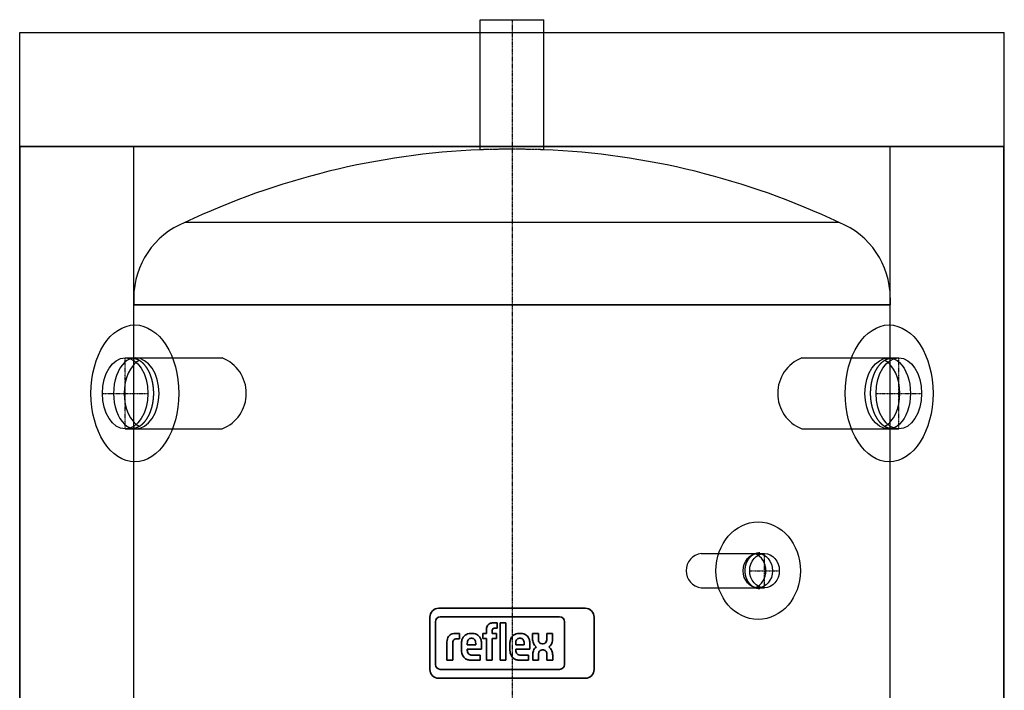
# Model space of a CAD drawing. Extents: x -388 to 388, y 0 to 1950.
# Drawn here: x -388 to 388, y 1421 to 1950 of the extents above; entities that cross this region are included whole.
import ezdxf

# ---------------------------------------------------------------- set-up
doc = ezdxf.new("R2010")
doc.units = 0
doc.linetypes.add('DASHDOT', pattern=[1, 0.5, -0.25, 0, -0.25])
doc.linetypes.add('HIDDEN', pattern=[0.375, 0.25, -0.125])
doc.layers.get('0').update_dxf_attribs({"color": 9})
for name, color, linetype in [('CP_AXIS', 143, 'DASHDOT'), ('CP_COLOR_252', 252, 'Continuous'), ('CP_COVER', 250, 'Continuous'), ('cp_hidde', 203, 'HIDDEN')]:
    doc.layers.add(name, color=color, linetype=linetype)
doc.layers.add('CP_LOGO', color=7, linetype='Continuous', lineweight=35)

msp = doc.modelspace()

# ---------------------------------------------------------------- linework, layer by layer
at = {"extrusion": (0, 1, 0)}
for p, q in [((-388.5, 1940), (388.5, 1940)), ((-388.5, 1850), (-388.5, 1940)), ((-25, 1850), (-25, 1940)), ((25, 1850), (25, 1940)), ((388.5, 1850), (388.5, 1940)), ((388.5, 1850), (-388.5, 1850)), ((-388.5, 1850), (388.5, 1850)), ((-388.5, 0), (-388.5, 1850)), ((-388, 0), (-388, 1850)), ((-388, 0), (-388, 1850)), ((-298.5, 0), (-298.5, 1850)), ((298.5, 0), (298.5, 1850)), ((388, 0), (388, 1850)), ((388, 0), (388, 1850)), ((388.5, 0), (388.5, 1850))]:
    msp.add_line(p, q, dxfattribs=at)
for ratio, start_param, end_param in [(0.615111, 0, 3.141593), (0.615111, 0, 3.141593), (0.670464, 3.141593, 6.283185), (0.670464, 3.141593, 6.283185)]:
    msp.add_ellipse((-297.23, 1655), major_axis=(0, 28), ratio=ratio, start_param=start_param, end_param=end_param)
at = {"extrusion": (0, 0, -1)}
for ratio, start_param, end_param in [(0.670464, 3.141593, 6.283185), (0.670464, 3.141593, 6.283185), (0.615111, 0, 3.141593), (0.615111, 0, 3.141593)]:
    msp.add_ellipse((297.23, 1655), major_axis=(0, 28), ratio=ratio, start_param=start_param, end_param=end_param, dxfattribs=at)
msp.add_ellipse((194, 1515), major_axis=(0, 13.5), ratio=0.857325)
msp.add_ellipse((194, 1515), major_axis=(0, 13.5), ratio=0.857325)
at = {"layer": 'CP_AXIS'}
for p, q in [((0, 1950), (0, 42.18)), ((-305.27, 1627), (-305.27, 1683)), ((305.27, 1627), (305.27, 1683)), ((-323.27, 1655), (-287.27, 1655)), ((287.27, 1655), (323.27, 1655)), ((199.25, 1501.5), (199.25, 1528.5)), ((187.56, 1515), (210.94, 1515))]:
    msp.add_line(p, q, dxfattribs=at)
at = {"layer": 'CP_COLOR_252', "extrusion": (0, 1, 0)}
for p, q in [((-25, 1950), (25, 1950)), ((-25, 1847.3), (-25, 1950)), ((25, 1847.3), (25, 1950)), ((258.2, 1789.85), (-258.2, 1789.85)), ((-298.5, 1730.4), (-298.5, 1725)), ((298.5, 1725), (-298.5, 1725)), ((-298.5, 1725), (298.5, 1725)), ((-298.5, 1683), (-298.5, 1725)), ((298.5, 1730.4), (298.5, 1725)), ((298.5, 1683), (298.5, 1725)), ((-305.27, 1683), (-228.66, 1683)), ((228.66, 1683), (305.27, 1683)), ((-305.27, 1627), (-228.66, 1627)), ((-298.5, 1209), (-298.5, 1627)), ((228.66, 1627), (305.27, 1627)), ((298.5, 1209), (298.5, 1627)), ((149.25, 1528.5), (199.25, 1528.5)), ((149.25, 1501.5), (199.25, 1501.5))]:
    msp.add_line(p, q, dxfattribs=at)
at = {"layer": 'CP_COLOR_252'}
for centre, radius, start, end in [((0, 1243.82), 604, 92.37219, 115.30795), ((0, 1243.82), 604, 64.69205, 87.62781), ((-234.5, 1730.4), 64, 111.7348, 180), ((234.5, 1730.4), 64, 0, 68.2652), ((-239.79, 1655), 30.13, 291.66304, 68.33696), ((239.79, 1655), 30.13, 111.66304, 248.33696), ((151.02, 1515), 13.62, 97.4766, 262.5234)]:
    msp.add_arc(centre, radius, start, end, dxfattribs=at)
for centre, major_axis, ratio in [((-305.27, 1655), (0, 28), 0.642788), ((305.27, 1655), (0, 28), 0.642788), ((199.25, 1515), (0, 13.5), 0.866025)]:
    msp.add_ellipse(centre, major_axis=major_axis, ratio=ratio, dxfattribs=at)
at = {"layer": 'CP_COVER'}
for points in [[(-299.52, 1627.5), (-299.43, 1627.5), (-299.33, 1627.5), (-299.24, 1627.5), (-299.15, 1627.51), (-299.05, 1627.51), (-298.96, 1627.52), (-298.86, 1627.52), (-298.77, 1627.53), (-298.67, 1627.54), (-298.58, 1627.54), (-298.48, 1627.55), (-298.39, 1627.56), (-298.29, 1627.58), (-298.2, 1627.59), (-298.1, 1627.6), (-298.01, 1627.62), (-297.92, 1627.63), (-297.82, 1627.65), (-297.73, 1627.66), (-297.63, 1627.68), (-297.54, 1627.7), (-297.44, 1627.72), (-297.35, 1627.74), (-297.25, 1627.76), (-297.16, 1627.78), (-297.06, 1627.81), (-296.97, 1627.83), (-296.88, 1627.85), (-296.78, 1627.88), (-296.69, 1627.91), (-296.59, 1627.94), (-296.5, 1627.96), (-296.4, 1627.99), (-296.31, 1628.02), (-296.21, 1628.06), (-296.12, 1628.09), (-296.03, 1628.12), (-295.93, 1628.16), (-295.84, 1628.19), (-295.74, 1628.23), (-295.65, 1628.27), (-295.56, 1628.3), (-295.46, 1628.34), (-295.37, 1628.38), (-295.27, 1628.42), (-295.18, 1628.47), (-295.09, 1628.51), (-294.99, 1628.55), (-294.9, 1628.6), (-294.8, 1628.64), (-294.71, 1628.69), (-294.62, 1628.74), (-294.52, 1628.79), (-294.43, 1628.84), (-294.34, 1628.89), (-294.24, 1628.94), (-294.15, 1628.99), (-294.06, 1629.04), (-293.96, 1629.1), (-293.87, 1629.15), (-293.78, 1629.21), (-293.68, 1629.27), (-293.59, 1629.33), (-293.5, 1629.39), (-293.41, 1629.45), (-293.31, 1629.51), (-293.22, 1629.57), (-293.13, 1629.63), (-293.04, 1629.7), (-292.94, 1629.76), (-292.85, 1629.83), (-292.76, 1629.89), (-292.67, 1629.96), (-292.58, 1630.03), (-292.49, 1630.1), (-292.39, 1630.17), (-292.3, 1630.24), (-292.21, 1630.32), (-292.12, 1630.39), (-292.03, 1630.47), (-291.94, 1630.54), (-291.85, 1630.62), (-291.76, 1630.7), (-291.67, 1630.77), (-291.58, 1630.85), (-291.49, 1630.93), (-291.4, 1631.02), (-291.31, 1631.1), (-291.23, 1631.18), (-291.14, 1631.27), (-291.05, 1631.35), (-290.96, 1631.44), (-290.87, 1631.52), (-290.79, 1631.61), (-290.7, 1631.7), (-290.61, 1631.79), (-290.52, 1631.88), (-290.44, 1631.97), (-290.35, 1632.07), (-290.27, 1632.16), (-290.18, 1632.25), (-290.1, 1632.35), (-290.01, 1632.44), (-289.93, 1632.54), (-289.84, 1632.64), (-289.76, 1632.74), (-289.67, 1632.84), (-289.59, 1632.94), (-289.51, 1633.04), (-289.42, 1633.14), (-289.34, 1633.25), (-289.26, 1633.35), (-289.18, 1633.46), (-289.09, 1633.56), (-289.01, 1633.67), (-288.93, 1633.78), (-288.85, 1633.89), (-288.77, 1634), (-288.69, 1634.11), (-288.61, 1634.22), (-288.53, 1634.33), (-288.45, 1634.44), (-288.38, 1634.56), (-288.3, 1634.67), (-288.22, 1634.79), (-288.14, 1634.9), (-288.07, 1635.02), (-287.99, 1635.14), (-287.92, 1635.26), (-287.84, 1635.38), (-287.76, 1635.5), (-287.69, 1635.62), (-287.62, 1635.74), (-287.54, 1635.86), (-287.47, 1635.99), (-287.4, 1636.11), (-287.32, 1636.24), (-287.25, 1636.36), (-287.18, 1636.49), (-287.11, 1636.62), (-287.04, 1636.75), (-286.97, 1636.88), (-286.9, 1637), (-286.83, 1637.14), (-286.76, 1637.27), (-286.69, 1637.4), (-286.62, 1637.53), (-286.56, 1637.66), (-286.49, 1637.8), (-286.42, 1637.93), (-286.36, 1638.07), (-286.29, 1638.21), (-286.23, 1638.34), (-286.16, 1638.48), (-286.1, 1638.62), (-286.04, 1638.76), (-285.97, 1638.9), (-285.91, 1639.04), (-285.85, 1639.18), (-285.79, 1639.32), (-285.73, 1639.46), (-285.67, 1639.6), (-285.61, 1639.75), (-285.55, 1639.89), (-285.49, 1640.04), (-285.43, 1640.18), (-285.37, 1640.33), (-285.32, 1640.48), (-285.26, 1640.62), (-285.2, 1640.77), (-285.15, 1640.92), (-285.09, 1641.07), (-285.04, 1641.22), (-284.99, 1641.37), (-284.93, 1641.52), (-284.88, 1641.67), (-284.83, 1641.82), (-284.78, 1641.97), (-284.73, 1642.13), (-284.68, 1642.28), (-284.63, 1642.44), (-284.58, 1642.59), (-284.53, 1642.75), (-284.48, 1642.9), (-284.44, 1643.06), (-284.39, 1643.21), (-284.34, 1643.37), (-284.3, 1643.53), (-284.25, 1643.69), (-284.21, 1643.84), (-284.17, 1644), (-284.12, 1644.16), (-284.08, 1644.32), (-284.04, 1644.48), (-284, 1644.64), (-283.96, 1644.81), (-283.92, 1644.97), (-283.88, 1645.13), (-283.84, 1645.29), (-283.8, 1645.45), (-283.77, 1645.62), (-283.73, 1645.78), (-283.69, 1645.94), (-283.66, 1646.11), (-283.62, 1646.27), (-283.59, 1646.44), (-283.56, 1646.6), (-283.52, 1646.77), (-283.49, 1646.94), (-283.46, 1647.1), (-283.43, 1647.27), (-283.4, 1647.44), (-283.37, 1647.6), (-283.34, 1647.77), (-283.31, 1647.94), (-283.29, 1648.11), (-283.26, 1648.28), (-283.23, 1648.45), (-283.21, 1648.61), (-283.18, 1648.78), (-283.16, 1648.95), (-283.14, 1649.12), (-283.11, 1649.29), (-283.09, 1649.46), (-283.07, 1649.64), (-283.05, 1649.81), (-283.03, 1649.98), (-283.01, 1650.15), (-282.99, 1650.32), (-282.97, 1650.49), (-282.95, 1650.66), (-282.94, 1650.84), (-282.92, 1651.01), (-282.91, 1651.18), (-282.89, 1651.35), (-282.88, 1651.53), (-282.86, 1651.7), (-282.85, 1651.87), (-282.84, 1652.04), (-282.83, 1652.22), (-282.82, 1652.39), (-282.81, 1652.56), (-282.8, 1652.74), (-282.79, 1652.91), (-282.78, 1653.09), (-282.77, 1653.26), (-282.77, 1653.43), (-282.76, 1653.61), (-282.76, 1653.78), (-282.75, 1653.95), (-282.75, 1654.13), (-282.75, 1654.3), (-282.74, 1654.48), (-282.74, 1654.65), (-282.74, 1654.83), (-282.74, 1655), (-282.74, 1655.17), (-282.74, 1655.35), (-282.74, 1655.52), (-282.75, 1655.7), (-282.75, 1655.87), (-282.75, 1656.04), (-282.76, 1656.22), (-282.76, 1656.39), (-282.77, 1656.57), (-282.77, 1656.74), (-282.78, 1656.91), (-282.79, 1657.09), (-282.8, 1657.26), (-282.81, 1657.44), (-282.82, 1657.61), (-282.83, 1657.78), (-282.84, 1657.96), (-282.85, 1658.13), (-282.86, 1658.3), (-282.88, 1658.47), (-282.89, 1658.65), (-282.91, 1658.82), (-282.92, 1658.99), (-282.94, 1659.16), (-282.95, 1659.34), (-282.97, 1659.51), (-282.99, 1659.68), (-283.01, 1659.85), (-283.03, 1660.02), (-283.05, 1660.19), (-283.07, 1660.36), (-283.09, 1660.54), (-283.11, 1660.71), (-283.14, 1660.88), (-283.16, 1661.05), (-283.18, 1661.22), (-283.21, 1661.39), (-283.23, 1661.55), (-283.26, 1661.72), (-283.29, 1661.89), (-283.31, 1662.06), (-283.34, 1662.23), (-283.37, 1662.4), (-283.4, 1662.56), (-283.43, 1662.73), (-283.46, 1662.9), (-283.49, 1663.06), (-283.52, 1663.23), (-283.56, 1663.4), (-283.59, 1663.56), (-283.62, 1663.73), (-283.66, 1663.89), (-283.69, 1664.06), (-283.73, 1664.22), (-283.77, 1664.38), (-283.8, 1664.55), (-283.84, 1664.71), (-283.88, 1664.87), (-283.92, 1665.03), (-283.96, 1665.2), (-284, 1665.36), (-284.04, 1665.52), (-284.08, 1665.68), (-284.12, 1665.84), (-284.17, 1666), (-284.21, 1666.16), (-284.25, 1666.31), (-284.3, 1666.47), (-284.34, 1666.63), (-284.39, 1666.79), (-284.44, 1666.94), (-284.48, 1667.1), (-284.53, 1667.25), (-284.58, 1667.41), (-284.63, 1667.56), (-284.68, 1667.72), (-284.73, 1667.87), (-284.78, 1668.02), (-284.83, 1668.18), (-284.88, 1668.33), (-284.93, 1668.48), (-284.99, 1668.63), (-285.04, 1668.78), (-285.09, 1668.93), (-285.15, 1669.08), (-285.2, 1669.23), (-285.26, 1669.38), (-285.32, 1669.52), (-285.37, 1669.67), (-285.43, 1669.82), (-285.49, 1669.96), (-285.55, 1670.11), (-285.61, 1670.25), (-285.67, 1670.39), (-285.73, 1670.54), (-285.79, 1670.68), (-285.85, 1670.82), (-285.91, 1670.96), (-285.97, 1671.1), (-286.04, 1671.24), (-286.1, 1671.38), (-286.16, 1671.52), (-286.23, 1671.66), (-286.29, 1671.8), (-286.36, 1671.93), (-286.42, 1672.07), (-286.49, 1672.2), (-286.56, 1672.34), (-286.62, 1672.47), (-286.69, 1672.6), (-286.76, 1672.73), (-286.83, 1672.87), (-286.9, 1673), (-286.97, 1673.13), (-287.04, 1673.25), (-287.11, 1673.38), (-287.18, 1673.51), (-287.25, 1673.64), (-287.32, 1673.76), (-287.4, 1673.89), (-287.47, 1674.01), (-287.54, 1674.14), (-287.62, 1674.26), (-287.69, 1674.38), (-287.76, 1674.5), (-287.84, 1674.62), (-287.92, 1674.74), (-287.99, 1674.86), (-288.07, 1674.98), (-288.14, 1675.1), (-288.22, 1675.21), (-288.3, 1675.33), (-288.38, 1675.44), (-288.46, 1675.56), (-288.53, 1675.67), (-288.61, 1675.78), (-288.69, 1675.89), (-288.77, 1676), (-288.85, 1676.11), (-288.93, 1676.22), (-289.01, 1676.33), (-289.09, 1676.44), (-289.18, 1676.54), (-289.26, 1676.65), (-289.34, 1676.75), (-289.42, 1676.86), (-289.51, 1676.96), (-289.59, 1677.06), (-289.67, 1677.16), (-289.76, 1677.26), (-289.84, 1677.36), (-289.93, 1677.46), (-290.01, 1677.56), (-290.1, 1677.65), (-290.18, 1677.75), (-290.27, 1677.84), (-290.35, 1677.94), (-290.44, 1678.03), (-290.52, 1678.12), (-290.61, 1678.21), (-290.7, 1678.3), (-290.79, 1678.39), (-290.87, 1678.48), (-290.96, 1678.56), (-291.05, 1678.65), (-291.14, 1678.74), (-291.23, 1678.82), (-291.31, 1678.9), (-291.4, 1678.99), (-291.49, 1679.07), (-291.58, 1679.15), (-291.67, 1679.23), (-291.76, 1679.3), (-291.85, 1679.38), (-291.94, 1679.46), (-292.03, 1679.53), (-292.12, 1679.61), (-292.21, 1679.68), (-292.3, 1679.76), (-292.39, 1679.83), (-292.49, 1679.9), (-292.58, 1679.97), (-292.67, 1680.04), (-292.76, 1680.1), (-292.85, 1680.17), (-292.94, 1680.24), (-293.04, 1680.3), (-293.13, 1680.37), (-293.22, 1680.43), (-293.31, 1680.49), (-293.4, 1680.55), (-293.5, 1680.61), (-293.59, 1680.67), (-293.68, 1680.73), (-293.78, 1680.79), (-293.87, 1680.85), (-293.96, 1680.9), (-294.06, 1680.96), (-294.15, 1681.01), (-294.24, 1681.06), (-294.34, 1681.11), (-294.43, 1681.16), (-294.52, 1681.21), (-294.62, 1681.26), (-294.71, 1681.31), (-294.8, 1681.36), (-294.9, 1681.4), (-294.99, 1681.45), (-295.09, 1681.49), (-295.18, 1681.53), (-295.27, 1681.58), (-295.37, 1681.62), (-295.46, 1681.66), (-295.56, 1681.7), (-295.65, 1681.73), (-295.75, 1681.77), (-295.84, 1681.81), (-295.93, 1681.84), (-296.03, 1681.88), (-296.12, 1681.91), (-296.22, 1681.94), (-296.31, 1681.98), (-296.41, 1682.01), (-296.5, 1682.04), (-296.59, 1682.06), (-296.69, 1682.09), (-296.78, 1682.12), (-296.88, 1682.14), (-296.97, 1682.17), (-297.07, 1682.19), (-297.16, 1682.22), (-297.26, 1682.24), (-297.35, 1682.26), (-297.44, 1682.28), (-297.54, 1682.3), (-297.63, 1682.32), (-297.73, 1682.34), (-297.82, 1682.35), (-297.92, 1682.37), (-298.01, 1682.38), (-298.11, 1682.4), (-298.2, 1682.41), (-298.29, 1682.42), (-298.39, 1682.44), (-298.48, 1682.45), (-298.58, 1682.46), (-298.67, 1682.46), (-298.77, 1682.47), (-298.86, 1682.48), (-298.96, 1682.48), (-299.05, 1682.49), (-299.15, 1682.49), (-299.24, 1682.5), (-299.33, 1682.5), (-299.43, 1682.5), (-299.52, 1682.5)], [(299.52, 1682.5), (299.43, 1682.5), (299.33, 1682.5), (299.24, 1682.5), (299.15, 1682.49), (299.05, 1682.49), (298.96, 1682.48), (298.86, 1682.48), (298.77, 1682.47), (298.67, 1682.46), (298.58, 1682.46), (298.48, 1682.45), (298.39, 1682.44), (298.29, 1682.42), (298.2, 1682.41), (298.1, 1682.4), (298.01, 1682.38), (297.92, 1682.37), (297.82, 1682.35), (297.73, 1682.34), (297.63, 1682.32), (297.54, 1682.3), (297.44, 1682.28), (297.35, 1682.26), (297.25, 1682.24), (297.16, 1682.22), (297.06, 1682.19), (296.97, 1682.17), (296.88, 1682.14), (296.78, 1682.12), (296.69, 1682.09), (296.59, 1682.06), (296.5, 1682.04), (296.4, 1682.01), (296.31, 1681.98), (296.21, 1681.94), (296.12, 1681.91), (296.03, 1681.88), (295.93, 1681.84), (295.84, 1681.81), (295.74, 1681.77), (295.65, 1681.73), (295.56, 1681.7), (295.46, 1681.66), (295.37, 1681.62), (295.27, 1681.58), (295.18, 1681.53), (295.09, 1681.49), (294.99, 1681.45), (294.9, 1681.4), (294.8, 1681.36), (294.71, 1681.31), (294.62, 1681.26), (294.52, 1681.21), (294.43, 1681.16), (294.34, 1681.11), (294.24, 1681.06), (294.15, 1681.01), (294.06, 1680.96), (293.96, 1680.9), (293.87, 1680.85), (293.78, 1680.79), (293.68, 1680.73), (293.59, 1680.67), (293.5, 1680.61), (293.41, 1680.55), (293.31, 1680.49), (293.22, 1680.43), (293.13, 1680.37), (293.04, 1680.3), (292.94, 1680.24), (292.85, 1680.17), (292.76, 1680.11), (292.67, 1680.04), (292.58, 1679.97), (292.49, 1679.9), (292.39, 1679.83), (292.3, 1679.76), (292.21, 1679.68), (292.12, 1679.61), (292.03, 1679.53), (291.94, 1679.46), (291.85, 1679.38), (291.76, 1679.3), (291.67, 1679.23), (291.58, 1679.15), (291.49, 1679.07), (291.4, 1678.98), (291.31, 1678.9), (291.23, 1678.82), (291.14, 1678.73), (291.05, 1678.65), (290.96, 1678.56), (290.87, 1678.48), (290.79, 1678.39), (290.7, 1678.3), (290.61, 1678.21), (290.52, 1678.12), (290.44, 1678.03), (290.35, 1677.93), (290.27, 1677.84), (290.18, 1677.75), (290.1, 1677.65), (290.01, 1677.56), (289.93, 1677.46), (289.84, 1677.36), (289.76, 1677.26), (289.67, 1677.16), (289.59, 1677.06), (289.51, 1676.96), (289.42, 1676.86), (289.34, 1676.75), (289.26, 1676.65), (289.18, 1676.54), (289.09, 1676.44), (289.01, 1676.33), (288.93, 1676.22), (288.85, 1676.11), (288.77, 1676), (288.69, 1675.89), (288.61, 1675.78), (288.53, 1675.67), (288.45, 1675.56), (288.38, 1675.44), (288.3, 1675.33), (288.22, 1675.21), (288.14, 1675.1), (288.07, 1674.98), (287.99, 1674.86), (287.92, 1674.74), (287.84, 1674.62), (287.76, 1674.5), (287.69, 1674.38), (287.62, 1674.26), (287.54, 1674.14), (287.47, 1674.01), (287.4, 1673.89), (287.32, 1673.76), (287.25, 1673.64), (287.18, 1673.51), (287.11, 1673.38), (287.04, 1673.25), (286.97, 1673.12), (286.9, 1673), (286.83, 1672.86), (286.76, 1672.73), (286.69, 1672.6), (286.62, 1672.47), (286.56, 1672.34), (286.49, 1672.2), (286.42, 1672.07), (286.36, 1671.93), (286.29, 1671.79), (286.23, 1671.66), (286.16, 1671.52), (286.1, 1671.38), (286.04, 1671.24), (285.97, 1671.1), (285.91, 1670.96), (285.85, 1670.82), (285.79, 1670.68), (285.73, 1670.54), (285.67, 1670.4), (285.61, 1670.25), (285.55, 1670.11), (285.49, 1669.96), (285.43, 1669.82), (285.37, 1669.67), (285.32, 1669.52), (285.26, 1669.38), (285.2, 1669.23), (285.15, 1669.08), (285.09, 1668.93), (285.04, 1668.78), (284.99, 1668.63), (284.93, 1668.48), (284.88, 1668.33), (284.83, 1668.18), (284.78, 1668.03), (284.73, 1667.87), (284.68, 1667.72), (284.63, 1667.56), (284.58, 1667.41), (284.53, 1667.25), (284.48, 1667.1), (284.44, 1666.94), (284.39, 1666.79), (284.34, 1666.63), (284.3, 1666.47), (284.25, 1666.31), (284.21, 1666.16), (284.17, 1666), (284.12, 1665.84), (284.08, 1665.68), (284.04, 1665.52), (284, 1665.36), (283.96, 1665.19), (283.92, 1665.03), (283.88, 1664.87), (283.84, 1664.71), (283.8, 1664.55), (283.77, 1664.38), (283.73, 1664.22), (283.69, 1664.06), (283.66, 1663.89), (283.62, 1663.73), (283.59, 1663.56), (283.56, 1663.4), (283.52, 1663.23), (283.49, 1663.06), (283.46, 1662.9), (283.43, 1662.73), (283.4, 1662.56), (283.37, 1662.4), (283.34, 1662.23), (283.31, 1662.06), (283.29, 1661.89), (283.26, 1661.72), (283.23, 1661.55), (283.21, 1661.39), (283.18, 1661.22), (283.16, 1661.05), (283.14, 1660.88), (283.11, 1660.71), (283.09, 1660.54), (283.07, 1660.36), (283.05, 1660.19), (283.03, 1660.02), (283.01, 1659.85), (282.99, 1659.68), (282.97, 1659.51), (282.95, 1659.34), (282.94, 1659.16), (282.92, 1658.99), (282.91, 1658.82), (282.89, 1658.65), (282.88, 1658.47), (282.86, 1658.3), (282.85, 1658.13), (282.84, 1657.96), (282.83, 1657.78), (282.82, 1657.61), (282.81, 1657.44), (282.8, 1657.26), (282.79, 1657.09), (282.78, 1656.91), (282.77, 1656.74), (282.77, 1656.57), (282.76, 1656.39), (282.76, 1656.22), (282.75, 1656.04), (282.75, 1655.87), (282.75, 1655.7), (282.74, 1655.52), (282.74, 1655.35), (282.74, 1655.17), (282.74, 1655), (282.74, 1654.83), (282.74, 1654.65), (282.74, 1654.48), (282.75, 1654.3), (282.75, 1654.13), (282.75, 1653.95), (282.76, 1653.78), (282.76, 1653.61), (282.77, 1653.43), (282.77, 1653.26), (282.78, 1653.09), (282.79, 1652.91), (282.8, 1652.74), (282.81, 1652.56), (282.82, 1652.39), (282.83, 1652.22), (282.84, 1652.04), (282.85, 1651.87), (282.86, 1651.7), (282.88, 1651.53), (282.89, 1651.35), (282.91, 1651.18), (282.92, 1651.01), (282.94, 1650.84), (282.95, 1650.66), (282.97, 1650.49), (282.99, 1650.32), (283.01, 1650.15), (283.03, 1649.98), (283.05, 1649.81), (283.07, 1649.64), (283.09, 1649.46), (283.11, 1649.29), (283.14, 1649.12), (283.16, 1648.95), (283.18, 1648.78), (283.21, 1648.61), (283.23, 1648.45), (283.26, 1648.28), (283.29, 1648.11), (283.31, 1647.94), (283.34, 1647.77), (283.37, 1647.6), (283.4, 1647.44), (283.43, 1647.27), (283.46, 1647.1), (283.49, 1646.94), (283.52, 1646.77), (283.56, 1646.6), (283.59, 1646.44), (283.62, 1646.27), (283.66, 1646.11), (283.69, 1645.94), (283.73, 1645.78), (283.77, 1645.62), (283.8, 1645.45), (283.84, 1645.29), (283.88, 1645.13), (283.92, 1644.97), (283.96, 1644.8), (284, 1644.64), (284.04, 1644.48), (284.08, 1644.32), (284.12, 1644.16), (284.17, 1644), (284.21, 1643.84), (284.25, 1643.69), (284.3, 1643.53), (284.34, 1643.37), (284.39, 1643.21), (284.44, 1643.06), (284.48, 1642.9), (284.53, 1642.75), (284.58, 1642.59), (284.63, 1642.44), (284.68, 1642.28), (284.73, 1642.13), (284.78, 1641.98), (284.83, 1641.82), (284.88, 1641.67), (284.93, 1641.52), (284.99, 1641.37), (285.04, 1641.22), (285.09, 1641.07), (285.15, 1640.92), (285.2, 1640.77), (285.26, 1640.62), (285.32, 1640.48), (285.37, 1640.33), (285.43, 1640.18), (285.49, 1640.04), (285.55, 1639.89), (285.61, 1639.75), (285.67, 1639.61), (285.73, 1639.46), (285.79, 1639.32), (285.85, 1639.18), (285.91, 1639.04), (285.97, 1638.9), (286.04, 1638.76), (286.1, 1638.62), (286.16, 1638.48), (286.23, 1638.34), (286.29, 1638.2), (286.36, 1638.07), (286.42, 1637.93), (286.49, 1637.8), (286.56, 1637.66), (286.62, 1637.53), (286.69, 1637.4), (286.76, 1637.27), (286.83, 1637.13), (286.9, 1637), (286.97, 1636.87), (287.04, 1636.75), (287.11, 1636.62), (287.18, 1636.49), (287.25, 1636.36), (287.32, 1636.24), (287.4, 1636.11), (287.47, 1635.99), (287.54, 1635.86), (287.62, 1635.74), (287.69, 1635.62), (287.76, 1635.5), (287.84, 1635.38), (287.92, 1635.26), (287.99, 1635.14), (288.07, 1635.02), (288.14, 1634.9), (288.22, 1634.79), (288.3, 1634.67), (288.38, 1634.56), (288.46, 1634.44), (288.53, 1634.33), (288.61, 1634.22), (288.69, 1634.11), (288.77, 1634), (288.85, 1633.89), (288.93, 1633.78), (289.01, 1633.67), (289.09, 1633.56), (289.18, 1633.46), (289.26, 1633.35), (289.34, 1633.25), (289.42, 1633.14), (289.51, 1633.04), (289.59, 1632.94), (289.67, 1632.84), (289.76, 1632.74), (289.84, 1632.64), (289.93, 1632.54), (290.01, 1632.44), (290.1, 1632.35), (290.18, 1632.25), (290.27, 1632.16), (290.35, 1632.06), (290.44, 1631.97), (290.52, 1631.88), (290.61, 1631.79), (290.7, 1631.7), (290.79, 1631.61), (290.87, 1631.52), (290.96, 1631.44), (291.05, 1631.35), (291.14, 1631.26), (291.23, 1631.18), (291.31, 1631.1), (291.4, 1631.01), (291.49, 1630.93), (291.58, 1630.85), (291.67, 1630.77), (291.76, 1630.7), (291.85, 1630.62), (291.94, 1630.54), (292.03, 1630.47), (292.12, 1630.39), (292.21, 1630.32), (292.3, 1630.24), (292.39, 1630.17), (292.49, 1630.1), (292.58, 1630.03), (292.67, 1629.96), (292.76, 1629.9), (292.85, 1629.83), (292.94, 1629.76), (293.04, 1629.7), (293.13, 1629.63), (293.22, 1629.57), (293.31, 1629.51), (293.4, 1629.45), (293.5, 1629.39), (293.59, 1629.33), (293.68, 1629.27), (293.78, 1629.21), (293.87, 1629.15), (293.96, 1629.1), (294.06, 1629.04), (294.15, 1628.99), (294.24, 1628.94), (294.34, 1628.89), (294.43, 1628.84), (294.52, 1628.79), (294.62, 1628.74), (294.71, 1628.69), (294.8, 1628.64), (294.9, 1628.6), (294.99, 1628.55), (295.09, 1628.51), (295.18, 1628.47), (295.27, 1628.42), (295.37, 1628.38), (295.46, 1628.34), (295.56, 1628.3), (295.65, 1628.27), (295.75, 1628.23), (295.84, 1628.19), (295.93, 1628.16), (296.03, 1628.12), (296.12, 1628.09), (296.22, 1628.06), (296.31, 1628.02), (296.41, 1627.99), (296.5, 1627.96), (296.59, 1627.94), (296.69, 1627.91), (296.78, 1627.88), (296.88, 1627.85), (296.97, 1627.83), (297.07, 1627.81), (297.16, 1627.78), (297.26, 1627.76), (297.35, 1627.74), (297.44, 1627.72), (297.54, 1627.7), (297.63, 1627.68), (297.73, 1627.66), (297.82, 1627.65), (297.92, 1627.63), (298.01, 1627.62), (298.11, 1627.6), (298.2, 1627.59), (298.29, 1627.58), (298.39, 1627.56), (298.48, 1627.55), (298.58, 1627.54), (298.67, 1627.54), (298.77, 1627.53), (298.86, 1627.52), (298.96, 1627.52), (299.05, 1627.51), (299.15, 1627.51), (299.24, 1627.5), (299.33, 1627.5), (299.43, 1627.5), (299.52, 1627.5)], [(195.5, 1529), (195.36, 1529), (195.22, 1529), (195.08, 1528.99), (194.94, 1528.98), (194.8, 1528.98), (194.66, 1528.96), (194.52, 1528.95), (194.38, 1528.94), (194.24, 1528.92), (194.1, 1528.9), (193.96, 1528.88), (193.83, 1528.86), (193.69, 1528.83), (193.55, 1528.81), (193.41, 1528.78), (193.27, 1528.75), (193.13, 1528.71), (193, 1528.68), (192.86, 1528.64), (192.72, 1528.6), (192.59, 1528.56), (192.45, 1528.52), (192.31, 1528.48), (192.18, 1528.43), (192.04, 1528.38), (191.91, 1528.33), (191.77, 1528.28), (191.64, 1528.22), (191.51, 1528.17), (191.37, 1528.11), (191.24, 1528.05), (191.11, 1527.99), (190.98, 1527.92), (190.85, 1527.86), (190.72, 1527.79), (190.59, 1527.72), (190.46, 1527.65), (190.33, 1527.58), (190.2, 1527.5), (190.08, 1527.42), (189.95, 1527.34), (189.83, 1527.26), (189.7, 1527.18), (189.58, 1527.1), (189.45, 1527.01), (189.33, 1526.92), (189.21, 1526.83), (189.09, 1526.74), (188.97, 1526.65), (188.85, 1526.55), (188.73, 1526.45), (188.61, 1526.35), (188.5, 1526.25), (188.38, 1526.15), (188.27, 1526.05), (188.15, 1525.94), (188.04, 1525.83), (187.93, 1525.72), (187.82, 1525.61), (187.71, 1525.5), (187.6, 1525.38), (187.5, 1525.27), (187.39, 1525.15), (187.29, 1525.03), (187.18, 1524.91), (187.08, 1524.79), (186.98, 1524.66), (186.88, 1524.54), (186.78, 1524.41), (186.68, 1524.28), (186.59, 1524.15), (186.49, 1524.02), (186.4, 1523.89), (186.31, 1523.75), (186.22, 1523.62), (186.13, 1523.48), (186.04, 1523.34), (185.95, 1523.2), (185.87, 1523.06), (185.78, 1522.91), (185.7, 1522.77), (185.62, 1522.63), (185.54, 1522.48), (185.46, 1522.33), (185.39, 1522.18), (185.31, 1522.03), (185.24, 1521.88), (185.17, 1521.73), (185.1, 1521.57), (185.03, 1521.42), (184.96, 1521.26), (184.9, 1521.11), (184.83, 1520.95), (184.77, 1520.79), (184.71, 1520.63), (184.65, 1520.47), (184.59, 1520.31), (184.54, 1520.15), (184.49, 1519.98), (184.43, 1519.82), (184.38, 1519.65), (184.34, 1519.49), (184.29, 1519.32), (184.24, 1519.15), (184.2, 1518.99), (184.16, 1518.82), (184.12, 1518.65), (184.08, 1518.48), (184.05, 1518.31), (184.01, 1518.14), (183.98, 1517.97), (183.95, 1517.79), (183.92, 1517.62), (183.89, 1517.45), (183.87, 1517.28), (183.85, 1517.1), (183.82, 1516.93), (183.8, 1516.75), (183.79, 1516.58), (183.77, 1516.4), (183.76, 1516.23), (183.74, 1516.05), (183.73, 1515.88), (183.73, 1515.7), (183.72, 1515.53), (183.71, 1515.35), (183.71, 1515.18), (183.71, 1515), (183.71, 1514.82), (183.71, 1514.65), (183.72, 1514.47), (183.73, 1514.3), (183.73, 1514.12), (183.74, 1513.95), (183.76, 1513.77), (183.77, 1513.6), (183.79, 1513.42), (183.8, 1513.25), (183.82, 1513.07), (183.85, 1512.9), (183.87, 1512.72), (183.89, 1512.55), (183.92, 1512.38), (183.95, 1512.21), (183.98, 1512.03), (184.01, 1511.86), (184.05, 1511.69), (184.08, 1511.52), (184.12, 1511.35), (184.16, 1511.18), (184.2, 1511.01), (184.24, 1510.85), (184.29, 1510.68), (184.34, 1510.51), (184.38, 1510.35), (184.43, 1510.18), (184.49, 1510.02), (184.54, 1509.85), (184.59, 1509.69), (184.65, 1509.53), (184.71, 1509.37), (184.77, 1509.21), (184.83, 1509.05), (184.9, 1508.89), (184.96, 1508.74), (185.03, 1508.58), (185.1, 1508.43), (185.17, 1508.27), (185.24, 1508.12), (185.31, 1507.97), (185.39, 1507.82), (185.46, 1507.67), (185.54, 1507.52), (185.62, 1507.37), (185.7, 1507.23), (185.78, 1507.09), (185.87, 1506.94), (185.95, 1506.8), (186.04, 1506.66), (186.13, 1506.52), (186.22, 1506.38), (186.31, 1506.25), (186.4, 1506.11), (186.49, 1505.98), (186.59, 1505.85), (186.68, 1505.72), (186.78, 1505.59), (186.88, 1505.46), (186.98, 1505.34), (187.08, 1505.21), (187.18, 1505.09), (187.29, 1504.97), (187.39, 1504.85), (187.5, 1504.73), (187.6, 1504.62), (187.71, 1504.5), (187.82, 1504.39), (187.93, 1504.28), (188.04, 1504.17), (188.15, 1504.06), (188.27, 1503.95), (188.38, 1503.85), (188.5, 1503.75), (188.61, 1503.65), (188.73, 1503.55), (188.85, 1503.45), (188.97, 1503.35), (189.09, 1503.26), (189.21, 1503.17), (189.33, 1503.08), (189.45, 1502.99), (189.58, 1502.9), (189.7, 1502.82), (189.83, 1502.74), (189.95, 1502.66), (190.08, 1502.58), (190.2, 1502.5), (190.33, 1502.42), (190.46, 1502.35), (190.59, 1502.28), (190.72, 1502.21), (190.85, 1502.14), (190.98, 1502.08), (191.11, 1502.01), (191.24, 1501.95), (191.37, 1501.89), (191.51, 1501.83), (191.64, 1501.78), (191.77, 1501.72), (191.91, 1501.67), (192.04, 1501.62), (192.18, 1501.57), (192.31, 1501.52), (192.45, 1501.48), (192.59, 1501.44), (192.72, 1501.4), (192.86, 1501.36), (193, 1501.32), (193.13, 1501.29), (193.27, 1501.25), (193.41, 1501.22), (193.55, 1501.19), (193.69, 1501.17), (193.83, 1501.14), (193.96, 1501.12), (194.1, 1501.1), (194.24, 1501.08), (194.38, 1501.06), (194.52, 1501.05), (194.66, 1501.04), (194.8, 1501.02), (194.94, 1501.02), (195.08, 1501.01), (195.22, 1501), (195.36, 1501), (195.5, 1501)]]:
    msp.add_lwpolyline(points, dxfattribs=at)
for centre, major_axis, ratio in [((-297.61, 1655), (0, 54), 0.642788), ((297.61, 1655), (0, 54), 0.642788), ((194.25, 1515), (0, 38.5), 0.866025)]:
    msp.add_ellipse(centre, major_axis=major_axis, ratio=ratio, dxfattribs=at)
for centre, major_axis, ratio, start_param, end_param in [((-288.42, 1655), (0, 27.5), 0.642788, 0.330541, 2.811051), ((288.42, 1655), (0, 27.5), 0.642788, 3.472134, 5.952644), ((188.25, 1515), (0, 14), 0.866025, 3.449985, 5.974793)]:
    msp.add_ellipse(centre, major_axis=major_axis, ratio=ratio, start_param=start_param, end_param=end_param, dxfattribs=at)
at = {"layer": 'cp_hidde'}
for centre, start, end in [((0.6, 1092.74), 90.04573, 91.94332), ((-0.6, 1092.74), 88.05668, 89.95427)]:
    msp.add_arc(centre, 755, start, end, dxfattribs=at)
at = {"layer": 'CP_LOGO', "color": 83, "extrusion": (0, 1, 0)}
for p, q in [((57.81, 1485.34), (-57.81, 1485.34)), ((-64.81, 1478.34), (-64.81, 1437.04)), ((64.81, 1437.04), (64.81, 1478.34)), ((-57.81, 1430.04), (57.81, 1430.04))]:
    msp.add_line(p, q, dxfattribs=at)
at = {"layer": 'CP_LOGO', "extrusion": (0, 1, 0)}
for p, q in [((37.55, 1478.59), (-56.57, 1478.59)), ((-60.49, 1474.67), (-60.49, 1441.03)), ((-20.24, 1465.49), (-20.24, 1468.59)), ((-14.96, 1473.78), (-11.74, 1473.78)), ((-11.74, 1469.55), (-13.94, 1469.55)), ((-11.74, 1473.78), (-11.74, 1469.55)), ((-9.35, 1473.78), (-4.79, 1473.78)), ((-9.35, 1444.33), (-9.35, 1473.78)), ((-4.79, 1473.78), (-4.79, 1444.33)), ((41.47, 1441.03), (41.47, 1474.67)), ((-44.74, 1465.49), (-41.37, 1465.49)), ((-41.37, 1461.17), (-43.68, 1461.17)), ((-41.37, 1465.49), (-41.37, 1461.17)), ((-41.37, 1465.49), (-41.37, 1465.49)), ((-32.69, 1465.49), (-31.22, 1465.49)), ((-31.61, 1461.67), (-32.3, 1461.67)), ((-23.14, 1465.49), (-20.24, 1465.49)), ((-23.14, 1461.46), (-23.14, 1465.49)), ((-20.24, 1461.46), (-23.14, 1461.46)), ((-20.24, 1444.33), (-20.24, 1461.46)), ((-15.68, 1467.69), (-15.68, 1465.49)), ((-15.68, 1465.49), (-12.15, 1465.49)), ((-12.15, 1461.46), (-15.68, 1461.46)), ((-15.68, 1461.46), (-15.68, 1444.33)), ((-12.15, 1465.49), (-12.15, 1461.46)), ((5.51, 1465.49), (6.98, 1465.49)), ((6.59, 1461.67), (5.9, 1461.67)), ((16.25, 1465.47), (20.83, 1465.47)), ((16.25, 1461.29), (16.25, 1465.47)), ((20.83, 1465.47), (20.83, 1460.98)), ((27.5, 1465.47), (32.08, 1465.47)), ((27.5, 1460.98), (27.5, 1465.47)), ((32.08, 1465.47), (32.08, 1461.29)), ((-51.33, 1444.33), (-51.33, 1458.84)), ((-46.76, 1457.8), (-46.76, 1444.33)), ((-39.84, 1452.18), (-39.84, 1457.51)), ((-35.28, 1457.65), (-35.28, 1456.57)), ((-35.28, 1456.57), (-28.64, 1456.57)), ((-35.28, 1453.17), (-35.28, 1452.2)), ((-24.08, 1453.17), (-35.28, 1453.17)), ((-28.64, 1456.57), (-28.64, 1457.65)), ((-24.08, 1457.33), (-24.08, 1453.17)), ((-1.63, 1452.18), (-1.63, 1457.51)), ((2.93, 1457.65), (2.93, 1456.57)), ((2.93, 1456.57), (9.56, 1456.57)), ((2.93, 1453.17), (2.93, 1452.2)), ((14.13, 1453.17), (2.93, 1453.17)), ((9.56, 1456.57), (9.56, 1457.65)), ((14.13, 1457.33), (14.13, 1453.17)), ((23.77, 1457.27), (24.56, 1457.27)), ((-31.38, 1448.4), (-25.11, 1448.4)), ((-25.11, 1448.4), (-25.11, 1444.33)), ((6.82, 1448.4), (13.09, 1448.4)), ((13.09, 1448.4), (13.09, 1444.33)), ((16.31, 1444.33), (16.31, 1448.3)), ((20.89, 1448.45), (20.89, 1444.33)), ((24.86, 1452.51), (23.73, 1452.51)), ((27.56, 1444.33), (27.56, 1448.94)), ((32.14, 1448.22), (32.14, 1444.33)), ((-51.33, 1444.33), (-51.33, 1444.33)), ((-46.76, 1444.33), (-51.33, 1444.33)), ((-46.76, 1444.33), (-46.76, 1444.33)), ((-25.11, 1444.33), (-32.02, 1444.33)), ((-15.68, 1444.33), (-20.24, 1444.33)), ((-4.79, 1444.33), (-9.35, 1444.33)), ((-4.79, 1444.33), (-4.79, 1444.33)), ((13.09, 1444.33), (6.18, 1444.33)), ((20.89, 1444.33), (16.31, 1444.33)), ((32.14, 1444.33), (27.56, 1444.33)), ((-56.57, 1437.11), (37.55, 1437.11))]:
    msp.add_line(p, q, dxfattribs=at)
at = {"layer": 'CP_LOGO', "color": 83}
for centre, start, end in [((-57.81, 1478.34), 90, 180), ((57.81, 1478.34), 0, 90), ((-57.81, 1437.04), 180, 270), ((57.81, 1437.04), 270, 0)]:
    msp.add_arc(centre, 7, start, end, dxfattribs=at)
at = {"layer": 'CP_LOGO'}
for centre, radius, start, end in [((-56.57, 1474.67), 3.92, 90, 180), ((37.55, 1474.67), 3.92, 0, 90), ((-13.47, 1468.16), 6.78, 144.36238, 176.33539), ((-15.73, 1469.39), 4.24, 115.55693, 140.15133), ((-14.91, 1467.29), 6.49, 90.48041, 114.11558), ((-13.11, 1467.73), 2.57, 158.02718, 180.99792), ((-14.26, 1468.17), 1.34, 105.83517, 156.9141), ((-13.94, 1467.08), 2.48, 90.07291, 106.11261), ((-42.87, 1458.58), 8.46, 147.2606, 178.23773), ((-45.6, 1459.89), 5.47, 106.11739, 143.37596), ((-44.73, 1456.98), 8.51, 90.0504, 106.29617), ((-43.99, 1458.19), 2.95, 97.37455, 125.22266), ((-43.67, 1456.26), 4.92, 90.08838, 98.11124), ((-32.88, 1458.7), 6.79, 88.45116, 165.89282), ((-32.41, 1459.06), 2.61, 87.66712, 146.17213), ((-31.5, 1459.06), 2.61, 33.82787, 92.33288), ((-30.91, 1458.87), 6.62, 12.94136, 92.71466), ((5.33, 1458.7), 6.79, 88.45116, 165.89282), ((5.79, 1459.06), 2.61, 87.66712, 146.17213), ((6.7, 1459.06), 2.61, 33.82787, 92.33288), ((7.29, 1458.87), 6.62, 12.94136, 92.71466), ((26.37, 1461.36), 10.12, 180.44422, 200.59836), ((27.6, 1461.16), 6.77, 181.45927, 192.5475), ((20.73, 1461.16), 6.77, 347.4525, 358.54073), ((21.96, 1461.36), 10.12, 339.40164, 359.55578), ((-40.05, 1457.82), 6.71, 175.93238, 180.10771), ((-42.38, 1458.01), 4.38, 158.99416, 176.3238), ((-44.24, 1458.71), 2.39, 127.29521, 158.50757), ((-27.99, 1457.39), 11.85, 165.5184, 179.41357), ((-28.19, 1457.73), 7.09, 167.59365, 180.61208), ((-31.1, 1458.32), 4.12, 147.71352, 166.86593), ((-32.81, 1458.32), 4.12, 13.13407, 32.28648), ((-35.73, 1457.73), 7.09, 359.38792, 12.40635), ((-35.62, 1457.43), 11.55, 359.53662, 14.69447), ((10.22, 1457.39), 11.85, 165.5184, 179.41357), ((10.02, 1457.73), 7.09, 167.59365, 180.61208), ((7.1, 1458.32), 4.12, 147.71352, 166.86593), ((5.39, 1458.32), 4.12, 13.13407, 32.28648), ((2.47, 1457.73), 7.09, 359.38792, 12.40635), ((2.58, 1457.43), 11.55, 359.53662, 14.69447), ((22.95, 1460.06), 6.46, 200.41383, 233.81358), ((23.4, 1449.44), 6.89, 128.25682, 159.41174), ((24.43, 1460.38), 3.5, 191.37369, 222.17322), ((23.68, 1459.93), 2.66, 225.79589, 271.92531), ((24.65, 1459.93), 2.66, 268.07469, 314.20411), ((23.9, 1460.38), 3.5, 317.82678, 348.62631), ((25.38, 1460.06), 6.46, 306.18642, 339.58617), ((24.93, 1449.44), 6.89, 20.58826, 51.74318), ((-28.42, 1452.38), 11.42, 181.01156, 192.20606), ((-33, 1451.17), 6.69, 190.4306, 253.25485), ((-31.35, 1452.07), 3.93, 178.22734, 223.44249), ((-31.5, 1452.59), 4.2, 230.01195, 271.63285), ((9.79, 1452.38), 11.42, 181.01156, 192.20606), ((5.21, 1451.17), 6.69, 190.4306, 253.25485), ((6.85, 1452.07), 3.93, 178.22734, 223.44249), ((6.7, 1452.59), 4.2, 230.01195, 271.63285), ((26.7, 1448.26), 10.39, 159.74131, 179.77956), ((27.01, 1448.57), 6.11, 159.57859, 181.07883), ((23.83, 1449.82), 2.69, 91.98047, 160.98789), ((24.72, 1449.97), 2.55, 29.0147, 86.8568), ((22.38, 1448.75), 5.18, 2.11523, 28.22654), ((15.86, 1446.7), 16.35, 5.32515, 18.38846), ((-56.57, 1441.03), 3.92, 180, 270), ((-31.93, 1454.86), 10.53, 253.48403, 269.53721), ((6.27, 1454.86), 10.53, 253.48403, 269.53721), ((37.55, 1441.03), 3.92, 270, 0)]:
    msp.add_arc(centre, radius, start, end, dxfattribs=at)

doc.saveas('drawing.dxf')
